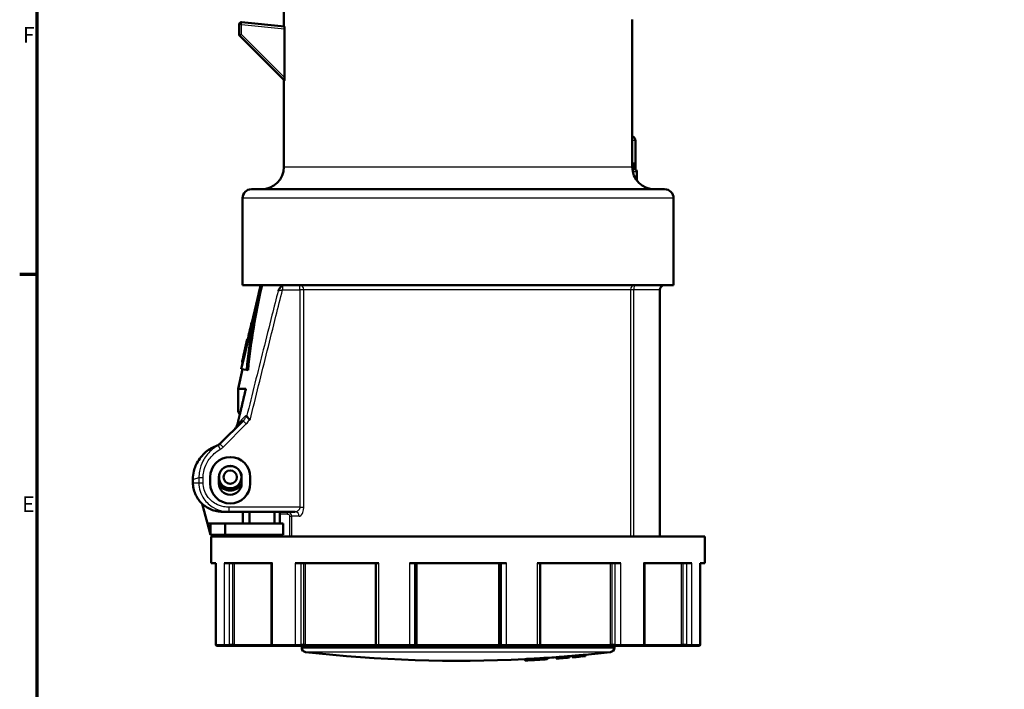
# Model space of a CAD drawing. Units: millimetres. Extents: x 0 to 594, y 0 to 841.
# Drawn here: x 16 to 237, y 433 to 583 of the extents above; entities that cross this region are included whole.
import ezdxf

# ---------------------------------------------------------------- set-up
doc = ezdxf.new("R2010")
doc.units = ezdxf.units.MM
for name, color, linetype, lineweight in [('Rahmen (ISO)', 7, 'Continuous', 70), ('Sichtbar (ISO)', 7, 'Continuous', 50), ('Skizziergeometrie (ISO)', 7, 'Continuous', 25)]:
    doc.layers.add(name, color=color, linetype=linetype, lineweight=lineweight)
doc.layers.add('Sichtbar schmal (ISO)', color=8, linetype='Continuous', lineweight=25, true_color=0x808080)
doc.styles.add('Arial 3_5', font='arial.ttf')

# ---------------------------------------------------------------- blocks, each defined once
blk = doc.blocks.new('Ränder Standardrahmen')
at = {"layer": 'Rahmen (ISO)'}
blk.add_line((20, 525.62), (16.1, 525.62), dxfattribs=at)
at = {"layer": 'Rahmen (ISO)', "flags": 128}
blk.add_lwpolyline([(20, 20), (20, 821), (574, 821), (574, 20), (20, 20)], dxfattribs=at)
at = {"layer": 'Skizziergeometrie (ISO)', "char_height": 3.5, "attachment_point": 7, "style": 'Arial 3_5'}
for s, insert in [('F', (16.78, 576.44)), ('E', (16.62, 471.31))]:
    blk.add_mtext(s, dxfattribs=dict(at, insert=insert))

msp = doc.modelspace()

# ---------------------------------------------------------------- linework, layer by layer
at = {"layer": 'Sichtbar (ISO)'}
for p, q in [((75.23, 581.14), (75.23, 584.98)), ((75.36, 581.13), (65.78, 582.13)), ((65.23, 581.64), (65.23, 579.39)), ((75.41, 580.62), (75.41, 569.71)), ((65.37, 579.04), (75.36, 569.05)), ((153.23, 549.69), (153.23, 579.69)), ((75.23, 549.69), (75.23, 569.19)), ((153.93, 549.19), (153.93, 555.59)), ((153.23, 550.69), (153.47, 550.69)), ((153.69, 549.19), (153.25, 549.19)), ((153.47, 550.69), (153.47, 549.19)), ((153.69, 549.19), (153.75, 549.19)), ((153.75, 549.19), (153.93, 549.19)), ((154.25, 548.69), (154.25, 546.66)), ((160.48, 544.69), (67.98, 544.69)), ((65.98, 523.19), (65.98, 542.69)), ((162.48, 523.19), (162.48, 542.69)), ((162.48, 523.19), (65.98, 523.19)), ((70, 522.99), (68.1, 514.78)), ((70, 522.99), (70.29, 522.94)), ((70.35, 523.19), (70.29, 522.94)), ((160.1, 523.13), (160.1, 523.19)), ((159.43, 466.89), (159.43, 522.19)), ((67.83, 514.05), (67.44, 512.35)), ((68.05, 514.79), (68.14, 514.77)), ((67.29, 511.72), (67.14, 511.08)), ((67.54, 512.33), (67.24, 511.07)), ((67.05, 511.1), (66.28, 507.78)), ((66.48, 507.74), (67.24, 511.07)), ((67.05, 511.1), (67.24, 511.07)), ((67.33, 511.05), (67.42, 511.04)), ((67.42, 511.04), (67.52, 511.02)), ((66.48, 507.74), (65.71, 504.42)), ((65.87, 505.82), (66.03, 505.79)), ((66.01, 504.38), (64.99, 499.98)), ((65.71, 504.42), (66.92, 504.23)), ((66.92, 504.23), (67.23, 504.19)), ((66.74, 499.98), (64.99, 499.98)), ((64.99, 494.91), (64.99, 499.98)), ((64.99, 494.91), (65.35, 494.15)), ((66.84, 493.83), (66.7, 493.97)), ((67.56, 493.11), (66.84, 493.83)), ((66.11, 492.83), (60.92, 487.63)), ((67.67, 492.99), (67.56, 493.11)), ((54.88, 478.94), (54.88, 479.69)), ((58.73, 478.79), (58.73, 480.19)), ((60.68, 478.79), (60.68, 480.19)), ((65.78, 480.19), (65.78, 478.79)), ((67.73, 480.19), (67.73, 478.79)), ((58.13, 469.79), (56.94, 474.24)), ((62.96, 472.44), (61.56, 472.44)), ((62.96, 472.44), (77.77, 472.44)), ((66.03, 469.79), (66.03, 472.44)), ((67.53, 472.44), (67.53, 469.79)), ((73.16, 472.44), (73.16, 469.79)), ((74.34, 469.79), (74.34, 471.94)), ((58.8, 467.29), (58.13, 469.79)), ((58.13, 469.79), (58.8, 469.79)), ((58.8, 469.79), (62.1, 469.79)), ((58.8, 467.29), (58.8, 469.79)), ((75.06, 469.79), (62.1, 469.79)), ((62.1, 469.79), (62.1, 467.29)), ((75.06, 467.29), (75.06, 469.79)), ((62.1, 467.29), (58.8, 467.29)), ((169.5, 466.89), (58.95, 466.89)), ((58.95, 466.89), (58.95, 460.89)), ((75.06, 467.29), (62.1, 467.29)), ((66.23, 466.89), (66.23, 467.29)), ((68.73, 466.89), (68.73, 467.29)), ((73.16, 467.29), (73.16, 466.89)), ((74.34, 466.89), (74.34, 467.29)), ((169.5, 466.89), (169.5, 460.89)), ((60.02, 460.89), (58.95, 460.89)), ((60, 460.89), (60, 442.69)), ((72.7, 460.89), (61.87, 460.89)), ((72.45, 460.89), (72.45, 442.69)), ((96.51, 460.89), (77.74, 460.89)), ((95.83, 460.89), (95.83, 442.69)), ((125.06, 460.89), (103.39, 460.89)), ((150.71, 460.89), (131.94, 460.89)), ((132.62, 442.69), (132.62, 460.89)), ((166.58, 460.89), (155.75, 460.89)), ((156, 442.69), (156, 460.89)), ((169.5, 460.89), (168.43, 460.89)), ((168.45, 442.69), (168.45, 460.89)), ((60.32, 442.39), (60.3, 442.39)), ((62.15, 442.39), (60.32, 442.39)), ((63, 442.39), (62.15, 442.39)), ((63, 442.39), (63.77, 442.39)), ((63.77, 442.39), (64.49, 442.39)), ((72.75, 442.39), (64.49, 442.39)), ((72.93, 442.39), (72.75, 442.39)), ((77.94, 442.39), (72.93, 442.39)), ((78.9, 442.39), (77.94, 442.39)), ((78.9, 442.39), (79.46, 442.39)), ((149.23, 442.29), (79.23, 442.29)), ((79.23, 441.98), (79.23, 442.29)), ((79.46, 442.39), (80.27, 442.39)), ((95.98, 442.39), (80.27, 442.39)), ((80.48, 442.29), (80.48, 442.39)), ((95.98, 442.39), (96.13, 442.39)), ((96.6, 442.39), (96.13, 442.39)), ((103.45, 442.39), (96.6, 442.39)), ((104.26, 442.39), (103.45, 442.39)), ((104.26, 442.39), (104.47, 442.39)), ((104.47, 442.39), (105.15, 442.39)), ((123.3, 442.39), (105.15, 442.39)), ((123.3, 442.39), (123.98, 442.39)), ((123.98, 442.39), (124.19, 442.39)), ((125, 442.39), (124.19, 442.39)), ((131.85, 442.39), (125, 442.39)), ((132.32, 442.39), (131.85, 442.39)), ((132.32, 442.39), (132.47, 442.39)), ((148.18, 442.39), (132.47, 442.39)), ((147.98, 442.29), (147.98, 442.39)), ((148.18, 442.39), (148.99, 442.39)), ((148.99, 442.39), (149.55, 442.39)), ((149.23, 441.98), (149.23, 442.29)), ((150.51, 442.39), (149.55, 442.39)), ((155.52, 442.39), (150.51, 442.39)), ((155.7, 442.39), (155.52, 442.39)), ((163.96, 442.39), (155.7, 442.39)), ((163.96, 442.39), (164.68, 442.39)), ((164.68, 442.39), (165.45, 442.39)), ((166.3, 442.39), (165.45, 442.39)), ((168.13, 442.39), (166.3, 442.39)), ((168.15, 442.39), (168.13, 442.39)), ((129.23, 439.13), (129.23, 439.43)), ((129.23, 439.12), (129.23, 439.13)), ((129.24, 439.13), (129.24, 439.44)), ((129.24, 439.12), (129.24, 439.13)), ((129.99, 439.17), (129.99, 439.47)), ((129.99, 439.15), (129.99, 439.16)), ((131.35, 439.24), (131.35, 439.54)), ((131.35, 439.24), (131.35, 439.23)), ((132.1, 439.29), (132.1, 439.59)), ((132.1, 439.28), (132.1, 439.29)), ((133.46, 439.38), (133.46, 439.68)), ((133.46, 439.36), (133.46, 439.36)), ((134.21, 439.43), (134.21, 439.73)), ((134.21, 439.41), (134.21, 439.42)), ((134.23, 439.42), (134.23, 439.72)), ((134.23, 439.41), (134.23, 439.42)), ((136.23, 439.86), (136.23, 439.56)), ((136.23, 439.85), (136.23, 439.55)), ((136.23, 439.56), (136.23, 439.56)), ((136.23, 439.55), (136.23, 439.55)), ((137.71, 439.96), (137.71, 439.66)), ((139.2, 440.1), (139.2, 439.8)), ((139.2, 439.79), (139.2, 439.8)), ((139.2, 439.79), (139.2, 439.78)), ((139.2, 439.78), (139.2, 439.78)), ((139.75, 440.13), (139.75, 439.83)), ((139.75, 439.83), (139.75, 439.83)), ((139.75, 439.83), (139.75, 439.83)), ((140.42, 439.89), (140.42, 439.89)), ((140.42, 439.88), (140.42, 439.88)), ((141.37, 439.98), (141.37, 439.97)), ((142.05, 440.03), (142.05, 440.04)), ((142.73, 440.41), (142.73, 440.11)), ((142.73, 440.11), (142.73, 440.1)), ((142.73, 440.11), (142.73, 440.11)), ((142.73, 440.09), (142.73, 440.1))]:
    msp.add_line(p, q, dxfattribs=at)
for radius in [2.5, 1.5]:
    msp.add_circle((63.23, 480.19), radius, dxfattribs=at)
for centre, radius, start, end in [((65.73, 581.64), 0.5, 84, 180), ((65.73, 579.39), 0.5, 180, 225), ((70.23, 549.69), 5, 270, 0), ((158.23, 549.69), 5, 180, 270), ((153.75, 548.69), 0.5, 0, 90), ((67.98, 542.69), 2, 90, 180), ((160.48, 542.69), 2, 0, 90), ((160.43, 522.19), 1, 108.9656, 180), ((63.23, 480.19), 4.5, 0, 180), ((63.23, 480.19), 2.55, 0, 180), ((63.23, 478.79), 4.5, 180, 0), ((63.23, 478.79), 2.55, 180, 0), ((63.23, 480.19), 3, 212.0497, 327.9503), ((60.3, 442.69), 0.3, 180, 270), ((72.75, 442.69), 0.3, 180, 270), ((80.23, 441.98), 1, 180, 263.4706), ((114.23, 739.04), 300, 263.4706, 272.866), ((96.13, 442.69), 0.3, 180, 270), ((132.32, 442.69), 0.3, 270, 0), ((114.23, 739.04), 300, 275.4513, 276.5294), ((148.23, 441.98), 1, 276.5294, 0), ((155.7, 442.69), 0.3, 270, 0), ((168.15, 442.69), 0.3, 270, 0), ((114.23, 739.04), 299.98, 272.8686, 273.013), ((114.23, 739.04), 300.28, 272.8657, 273.01), ((114.23, 739.04), 300.3, 272.8655, 273.0098), ((114.23, 739.04), 299.98, 273.2726, 273.4161), ((114.23, 739.04), 300.29, 273.2693, 273.4127), ((114.23, 739.04), 299.98, 273.6758, 273.8204), ((114.23, 739.04), 300.28, 273.6721, 273.8166), ((114.23, 739.04), 300.3, 273.6719, 273.8163), ((114.23, 739.04), 300, 273.8226, 274.2055), ((96.28, 983.14), 544.76, 274.2054843249058, 274.205485532324), ((114.23, 739.04), 300.3, 274.2013, 274.7714), ((114.23, 739.04), 300.3, 274.2013, 274.417), ((114.23, 739.04), 300.3, 274.5542, 274.7714), ((114.23, 739.04), 300, 274.7762, 274.88), ((114.23, 739.04), 300.3, 274.8751, 275.0048), ((114.23, 739.04), 299.98, 275.0778, 275.4516), ((114.23, 739.04), 300.28, 275.0727, 275.4462), ((114.23, 739.04), 300.3, 275.0724, 275.4459), ((114.23, 739.04), 300.29, 275.0744, 275.1866), ((114.23, 739.04), 300.3, 275.0742, 275.1864), ((114.23, 739.04), 300.29, 275.3163, 275.4461), ((114.23, 739.04), 300.3, 275.3161, 275.4459)]:
    msp.add_arc(centre, radius, start, end, dxfattribs=at)
for centre, major_axis, ratio, start_param, end_param in [((116.2, 476.87), (-6.61, 96.51), 0.515433, 1.037653, 1.248192), ((116.18, 477.13), (-6.57, 95.86), 0.515433, 1.037653, 1.249574), ((129.39, 739.04), (0, -299.38), 0.618437, 0.036907, 0.044941), ((129.39, 739.04), (0, -299.68), 0.618437, 0.03687, 0.044896), ((128.97, 739.04), (0, -299.71), 0.618433, 0.039163, 0.045252), ((127.99, 739.04), (0, -299.49), 0.620967, 0.052301, 0.060342), ((127.99, 739.04), (0, -299.79), 0.620967, 0.052248, 0.060282), ((128.41, 739.04), (0, -299.75), 0.620971, 0.051898, 0.058004)]:
    msp.add_ellipse(centre, major_axis=major_axis, ratio=ratio, start_param=start_param, end_param=end_param, dxfattribs=at)
for points, knots in [([(153.21, 580.3), (153.2, 580.4), (153.2, 580.51), (153.2, 580.75), (153.2, 580.88), (153.2, 581.2), (153.2, 581.4), (153.2, 581.78), (153.2, 581.96), (153.21, 582.26), (153.22, 582.39), (153.22, 582.58), (153.22, 582.64), (153.22, 582.68), (153.23, 582.69), (153.23, 582.69)], [-0.095544, -0.095544, -0.095544, -0.095544, -0.0583982, -0.0583982, -0.0213169, -0.0213169, 0.0358241, 0.0358241, 0.0919604, 0.0919604, 0.1468268, 0.1468268, 0.2010048, 0.2010048, 0.2215096, 0.2215096, 0.2215096, 0.2215096]), ([(75.36, 581.13), (75.37, 581.12), (75.37, 581.11), (75.38, 581.06), (75.39, 581.02), (75.4, 580.93), (75.4, 580.87), (75.4, 580.75), (75.41, 580.68), (75.41, 580.62)], [-0.07591046, -0.07591046, -0.07591046, -0.07591046, -0.05695435, -0.05695435, -0.03799824, -0.03799824, -0.01899912, -0.01899912, 0, 0, 0, 0]), ([(153.23, 579.69), (153.23, 579.69), (153.22, 579.73), (153.22, 579.88), (153.21, 580), (153.21, 580.19), (153.21, 580.24), (153.21, 580.3)], [0.6718321, 0.6718321, 0.6718321, 0.6718321, 0.728212, 0.728212, 0.7845919, 0.7845919, 0.8049351, 0.8049351, 0.8049351, 0.8049351]), ([(75.41, 569.71), (75.41, 569.63), (75.4, 569.53), (75.4, 569.35), (75.4, 569.27), (75.39, 569.15), (75.38, 569.11), (75.37, 569.06), (75.37, 569.05), (75.36, 569.05)], [0.18433361, 0.18433361, 0.18433361, 0.18433361, 0.2108753, 0.2108753, 0.23741699, 0.23741699, 0.25562724, 0.25562724, 0.27383748, 0.27383748, 0.27383748, 0.27383748]), ([(153.93, 555.59), (153.93, 555.7), (153.91, 555.81), (153.85, 556), (153.8, 556.09), (153.7, 556.24), (153.64, 556.3), (153.54, 556.4), (153.49, 556.43), (153.39, 556.49), (153.34, 556.52), (153.27, 556.55), (153.25, 556.56), (153.23, 556.57)], [1.14412065, 1.14412065, 1.14412065, 1.14412065, 1.15261483, 1.15261483, 1.16234227, 1.16234227, 1.17479919, 1.17479919, 1.1905663, 1.1905663, 1.21229473, 1.21229473, 1.22838973, 1.22838973, 1.22838973, 1.22838973]), ([(74.97, 523.18), (74.91, 523.16), (74.82, 523.12), (74.59, 522.9), (74.47, 522.73), (74.23, 522.38), (74.1, 522.17), (73.97, 521.97), (73.97, 521.96), (73.97, 521.96)], [0, 0, 0, 0, 0.0415909, 0.0415909, 0.0883519, 0.0883519, 0.1426416, 0.1426416, 0.1430563, 0.1430563, 0.1430563, 0.1430563]), ([(75.05, 523.19), (75.03, 523.19), (75.01, 523.19), (74.99, 523.18), (74.98, 523.18), (74.97, 523.18)], [0.14603245, 0.14603245, 0.14603245, 0.14603245, 0.15741266, 0.15741266, 0.16194885, 0.16194885, 0.16194885, 0.16194885]), ([(160.1, 523.13), (160.1, 523.13), (160.1, 523.13), (160.1, 523.14), (160.09, 523.14), (160.08, 523.16), (160.07, 523.17), (160.04, 523.19), (160.03, 523.19), (160.02, 523.19)], [2.1059953, 2.1059953, 2.1059953, 2.1059953, 2.1426932, 2.1426932, 2.2083577, 2.2083577, 2.3395526, 2.3395526, 2.3934116, 2.3934116, 2.3934116, 2.3934116]), ([(67.47, 511.69), (67.48, 511.7), (67.48, 511.72), (67.54, 511.99), (67.6, 512.27), (67.7, 512.78), (67.74, 513.02), (67.8, 513.39), (67.82, 513.55), (67.83, 513.76), (67.83, 513.81), (67.81, 513.81), (67.78, 513.76), (67.72, 513.54), (67.68, 513.38), (67.59, 513.01), (67.54, 512.77), (67.42, 512.26), (67.35, 511.98), (67.29, 511.72), (67.29, 511.72), (67.29, 511.72), (67.29, 511.72)], [0.6497366, 0.6497366, 0.6497366, 0.6497366, 0.6540725, 0.6540725, 0.7345605, 0.7345605, 0.8150484, 0.8150484, 0.8955378, 0.8955378, 0.9760271, 0.9760271, 1.0565397, 1.0565397, 1.1370524, 1.1370524, 1.2176786, 1.2176786, 1.2983049, 1.2983049, 1.2983049, 1.2984085, 1.2984085, 1.2984085, 1.2984085]), ([(67.83, 514.05), (67.88, 514.25), (67.92, 514.43), (68, 514.71), (68.03, 514.79), (68.06, 514.79), (68.07, 514.71), (68.05, 514.4), (68.03, 514.17), (67.95, 513.63), (67.9, 513.29), (67.76, 512.54), (67.68, 512.13), (67.58, 511.72), (67.58, 511.7), (67.57, 511.67)], [2.1624429, 2.1624429, 2.1624429, 2.1624429, 2.2554297, 2.2554297, 2.3729815, 2.3729815, 2.4905839, 2.4905839, 2.6081863, 2.6081863, 2.7256829, 2.7256829, 2.8431795, 2.8431795, 2.8510388, 2.8510388, 2.8510388, 2.8510388]), ([(67.67, 511.66), (67.68, 511.68), (67.68, 511.71), (67.78, 512.12), (67.86, 512.52), (68, 513.27), (68.05, 513.62), (68.13, 514.15), (68.15, 514.39), (68.17, 514.69), (68.16, 514.77), (68.14, 514.77)], [0.9539583, 0.9539583, 0.9539583, 0.9539583, 0.9618342, 0.9618342, 1.0793277, 1.0793277, 1.1968212, 1.1968212, 1.3144221, 1.3144221, 1.4289158, 1.4289158, 1.4289158, 1.4289158]), ([(67.54, 512.33), (67.55, 512.39), (67.56, 512.45), (67.63, 512.76), (67.69, 512.99), (67.76, 513.28), (67.78, 513.38), (67.81, 513.47)], [1.361802, 1.361802, 1.361802, 1.361802, 1.3789333, 1.3789333, 1.4595583, 1.4595583, 1.505147, 1.505147, 1.505147, 1.505147]), ([(66.28, 507.78), (66.22, 507.53), (66.16, 507.27), (66.05, 506.78), (66, 506.56), (65.92, 506.21), (65.89, 506.06), (65.86, 505.87), (65.86, 505.82), (65.87, 505.82)], [0.5996551, 0.5996551, 0.5996551, 0.5996551, 0.6756159, 0.6756159, 0.7515768, 0.7515768, 0.8274278, 0.8274278, 0.9013987, 0.9013987, 0.9013987, 0.9013987]), ([(64.85, 492.05), (64.79, 491.84), (64.71, 491.64), (64.5, 491.25), (64.36, 491.08), (64.21, 490.92)], [0, 0, 0, 0, 0.0656072, 0.0656072, 0.1316624, 0.1316624, 0.1316624, 0.1316624]), ([(60.32, 487.3), (59.4, 486.97), (58.54, 486.47), (56.96, 485.14), (56.27, 484.29), (55.57, 482.93), (55.4, 482.52), (55.26, 482.1)], [0.0420345, 0.0420345, 0.0420345, 0.0420345, 0.3370744, 0.3370744, 0.6629251, 0.6629251, 0.7958907, 0.7958907, 0.7958907, 0.7958907]), ([(61.05, 487.77), (60.95, 487.66), (60.84, 487.57), (60.59, 487.42), (60.46, 487.35), (60.32, 487.3)], [0, 0, 0, 0, 0.04357462, 0.04357462, 0.08706854, 0.08706854, 0.08706854, 0.08706854]), ([(55.26, 482.1), (55.21, 481.92), (55.15, 481.75), (54.96, 480.95), (54.88, 480.32), (54.88, 479.69)], [0.7958907, 0.7958907, 0.7958907, 0.7958907, 0.8520777, 0.8520777, 1.0421791, 1.0421791, 1.0421791, 1.0421791]), ([(54.88, 478.94), (54.88, 478.54), (54.92, 478.11), (55.09, 477.26), (55.23, 476.84), (55.54, 476.1), (55.74, 475.71), (56.24, 474.98), (56.52, 474.65), (57.1, 474.08), (57.45, 473.79), (58.19, 473.3), (58.59, 473.1), (59.36, 472.79), (59.79, 472.65), (60.68, 472.48), (61.14, 472.44), (61.56, 472.44)], [3.909207, 3.909207, 3.909207, 3.909207, 4.0285669, 4.0285669, 4.1479267, 4.1479267, 4.2687317, 4.2687317, 4.3895367, 4.3895367, 4.5123348, 4.5123348, 4.6351328, 4.6351328, 4.7600331, 4.7600331, 4.8849333, 4.8849333, 4.8849333, 4.8849333]), ([(74.51, 472.44), (74.49, 472.44), (74.46, 472.43), (74.42, 472.37), (74.4, 472.34), (74.37, 472.25), (74.36, 472.19), (74.34, 472.07), (74.34, 472), (74.34, 471.94)], [0.23248666, 0.23248666, 0.23248666, 0.23248666, 0.25213997, 0.25213997, 0.27179328, 0.27179328, 0.29083856, 0.29083856, 0.30988383, 0.30988383, 0.30988383, 0.30988383]), ([(134.21, 439.43), (134.24, 439.42), (134.22, 439.42), (134.02, 439.4), (133.86, 439.39), (133.46, 439.36), (133.2, 439.34), (132.61, 439.3), (132.29, 439.28), (131.66, 439.25), (131.32, 439.23), (130.68, 439.19), (130.39, 439.18), (129.9, 439.15), (129.68, 439.14), (129.36, 439.13), (129.27, 439.13), (129.22, 439.13), (129.22, 439.13), (129.24, 439.13)], [0, 0, 0, 0, 0.0941723, 0.0941723, 0.1883446, 0.1883446, 0.2826976, 0.2826976, 0.3770507, 0.3770507, 0.4713876, 0.4713876, 0.5657245, 0.5657245, 0.6598808, 0.6598808, 0.754037, 0.754037, 0.8027597, 0.8027597, 0.8027597, 0.8027597]), ([(129.99, 439.17), (129.97, 439.17), (129.97, 439.17), (130.04, 439.17), (130.13, 439.17), (130.37, 439.18), (130.53, 439.19), (130.92, 439.21), (131.14, 439.22), (131.35, 439.23)], [0.276571, 0.276571, 0.276571, 0.276571, 0.329919, 0.329919, 0.3958283, 0.3958283, 0.4618271, 0.4618271, 0.5278258, 0.5278258, 0.5278258, 0.5278258]), ([(129.99, 439.47), (130, 439.47), (130, 439.47), (130.04, 439.47), (130.13, 439.47), (130.37, 439.48), (130.53, 439.49), (130.92, 439.51), (131.14, 439.52), (131.35, 439.53)], [0.3244366, 0.3244366, 0.3244366, 0.3244366, 0.3299197, 0.3299197, 0.395829, 0.395829, 0.4618278, 0.4618278, 0.5278267, 0.5278267, 0.5278267, 0.5278267]), ([(132.1, 439.58), (132.28, 439.59), (132.46, 439.6), (132.82, 439.62), (133, 439.63), (133.26, 439.65), (133.36, 439.66), (133.44, 439.67), (133.45, 439.67), (133.46, 439.67)], [0.2764828, 0.2764828, 0.2764828, 0.2764828, 0.3299476, 0.3299476, 0.3959928, 0.3959928, 0.4619098, 0.4619098, 0.4793875, 0.4793875, 0.4793875, 0.4793875]), ([(132.1, 439.28), (132.28, 439.29), (132.46, 439.3), (132.82, 439.32), (133, 439.33), (133.26, 439.35), (133.36, 439.36), (133.48, 439.37), (133.49, 439.38), (133.46, 439.38)], [0.2764823, 0.2764823, 0.2764823, 0.2764823, 0.3299469, 0.3299469, 0.3959918, 0.3959918, 0.4619089, 0.4619089, 0.5278259, 0.5278259, 0.5278259, 0.5278259]), ([(139.75, 440.13), (139.75, 440.14), (139.77, 440.14), (139.87, 440.15), (139.95, 440.16), (140.13, 440.18), (140.25, 440.19), (140.43, 440.2), (140.5, 440.21), (140.64, 440.22), (140.71, 440.23), (140.78, 440.23)], [0, 0, 0, 0, 0.040555, 0.040555, 0.0808513, 0.0808513, 0.1219819, 0.1219819, 0.1427312, 0.1427312, 0.1640653, 0.1640653, 0.1640653, 0.1640653]), ([(139.75, 439.83), (139.75, 439.83), (139.77, 439.84), (139.87, 439.85), (139.95, 439.86), (140.13, 439.87), (140.25, 439.88), (140.43, 439.9), (140.5, 439.91), (140.64, 439.92), (140.71, 439.93), (140.78, 439.93)], [0, 0, 0, 0, 0.0405818, 0.0405818, 0.0809431, 0.0809431, 0.1221464, 0.1221464, 0.1428042, 0.1428042, 0.164066, 0.164066, 0.164066, 0.164066]), ([(140.78, 439.92), (140.65, 439.9), (140.52, 439.89), (140.27, 439.87), (140.16, 439.86), (139.97, 439.85), (139.89, 439.84), (139.81, 439.83), (139.78, 439.83), (139.75, 439.83), (139.75, 439.83), (139.75, 439.83)], [0, 0, 0, 0, 0.0394975, 0.0394975, 0.0790998, 0.0790998, 0.1203026, 0.1203026, 0.1417836, 0.1417836, 0.1639448, 0.1639448, 0.1639448, 0.1639448]), ([(140.79, 439.93), (140.74, 439.92), (140.7, 439.92), (140.61, 439.91), (140.57, 439.91), (140.5, 439.9), (140.48, 439.9), (140.45, 439.9), (140.44, 439.89), (140.43, 439.89), (140.42, 439.89), (140.42, 439.89)], [0, 0, 0, 0, 0.01357849, 0.01357849, 0.02735679, 0.02735679, 0.04204968, 0.04204968, 0.05006517, 0.05006517, 0.05835453, 0.05835453, 0.05835453, 0.05835453]), ([(140.42, 439.89), (140.42, 439.89), (140.43, 439.89), (140.47, 439.89), (140.5, 439.89), (140.56, 439.9), (140.6, 439.9), (140.67, 439.91), (140.69, 439.91), (140.74, 439.91), (140.76, 439.92), (140.79, 439.92)], [0, 0, 0, 0, 0.01494778, 0.01494778, 0.02963355, 0.02963355, 0.04424081, 0.04424081, 0.05123851, 0.05123851, 0.05842551, 0.05842551, 0.05842551, 0.05842551])]:
    msp.add_open_spline(points, degree=3, knots=knots, dxfattribs=at)
for points, weights in [([(67.33, 511.05), (67.4, 511.37), (67.47, 511.69)], [1.00059146198, 1.00048946527, 1.00038502814]), ([(67.57, 511.67), (67.5, 511.36), (67.42, 511.04)], [1.00039149848, 1.00049625889, 1.00059856912]), ([(67.52, 511.02), (67.6, 511.34), (67.67, 511.66)], [1.00063130541, 1.0005242151, 1.00041466503]), ([(66.74, 499.98), (66.05, 497.11), (65.35, 494.15)], [1, 1.00013191149, 1.00006912814]), ([(65.35, 494.15), (65.1, 493.11), (64.85, 492.05)], [1.00115448357, 1.0010104668, 1.00084212983])]:
    msp.add_rational_spline(points, weights, degree=2, dxfattribs=at)
for points in [[(129.23, 439.43), (129.23, 439.43), (129.23, 439.43), (129.24, 439.44)], [(129.23, 439.12), (129.23, 439.12), (129.23, 439.12), (129.24, 439.12)], [(129.99, 439.16), (130, 439.16), (130.01, 439.16), (130.03, 439.16)], [(133.42, 439.36), (133.44, 439.36), (133.45, 439.36), (133.46, 439.36)], [(134.21, 439.73), (134.22, 439.73), (134.22, 439.72), (134.22, 439.72)], [(134.21, 439.41), (134.22, 439.41), (134.22, 439.41), (134.22, 439.41)]]:
    msp.add_open_spline(points, degree=3, dxfattribs=at)
at = {"layer": 'Sichtbar schmal (ISO)'}
for p, q in [((65.73, 581.64), (65.78, 582.13)), ((65.73, 581.64), (65.23, 581.64)), ((65.73, 579.39), (65.73, 581.64)), ((65.73, 581.64), (75.41, 580.62)), ((65.23, 579.39), (65.73, 579.39)), ((65.73, 579.39), (65.37, 579.04)), ((75.41, 569.71), (65.73, 579.39)), ((75.23, 549.69), (153.23, 549.69)), ((153.33, 548.69), (154.19, 548.69)), ((154.25, 548.69), (154.19, 548.69)), ((154.19, 548.69), (154.19, 546.74)), ((162.48, 542.69), (65.98, 542.69)), ((74.97, 523.18), (74.97, 522.19)), ((78.81, 522.19), (78.81, 523.19)), ((74.97, 522.19), (78.81, 522.19)), ((79.68, 522.19), (78.81, 522.19)), ((78.81, 522.19), (78.81, 473.44)), ((79.68, 473.44), (79.68, 522.19)), ((152.86, 522.19), (79.68, 522.19)), ((153.57, 522.19), (152.86, 522.19)), ((152.86, 522.19), (152.86, 466.89)), ((159.43, 522.19), (153.57, 522.19)), ((153.57, 466.89), (153.57, 522.19)), ((67.29, 511.72), (67.39, 511.7)), ((67.57, 511.67), (67.67, 511.66)), ((66.28, 507.78), (66.48, 507.74)), ((61.62, 486.93), (66.82, 492.12)), ((66.11, 492.83), (66.82, 492.12)), ((60.5, 487.32), (61.01, 486.45)), ((60.92, 487.63), (61.62, 486.93)), ((54.88, 478.94), (56.22, 478.94)), ((56.22, 480.08), (57.17, 480.08)), ((56.22, 480.08), (56.22, 478.94)), ((56.22, 478.94), (57.17, 478.94)), ((57.17, 478.94), (57.17, 480.08)), ((62.96, 472.44), (62.96, 473.44)), ((78.81, 473.44), (62.96, 473.44)), ((74.34, 471.94), (75.99, 471.94)), ((75.99, 472.44), (75.99, 471.94)), ((78.81, 473.44), (79.68, 473.44)), ((76.52, 471.44), (76.99, 471.44)), ((76.52, 471.44), (76.52, 466.89)), ((78.67, 471.44), (76.99, 471.44)), ((76.99, 466.89), (76.99, 471.44)), ((60.02, 442.69), (60.02, 460.89)), ((61.87, 460.89), (61.87, 442.69)), ((63.07, 442.69), (63.07, 460.89)), ((63.85, 442.69), (63.85, 460.89)), ((64.21, 442.69), (64.21, 460.89)), ((72.7, 442.69), (72.7, 460.89)), ((77.74, 460.89), (77.74, 442.69)), ((79.11, 442.69), (79.11, 460.89)), ((79.68, 442.69), (79.68, 460.89)), ((80.08, 442.69), (80.08, 460.89)), ((96.51, 442.69), (96.51, 460.89)), ((103.39, 460.89), (103.39, 442.69)), ((104.55, 442.69), (104.55, 460.89)), ((104.76, 442.69), (104.76, 460.89)), ((105.1, 442.69), (105.1, 460.89)), ((123.35, 442.69), (123.35, 460.89)), ((123.69, 442.69), (123.69, 460.89)), ((123.9, 460.89), (123.9, 442.69)), ((125.06, 442.69), (125.06, 460.89)), ((131.94, 460.89), (131.94, 442.69)), ((148.37, 442.69), (148.37, 460.89)), ((148.77, 442.69), (148.77, 460.89)), ((149.34, 460.89), (149.34, 442.69)), ((150.71, 442.69), (150.71, 460.89)), ((155.75, 460.89), (155.75, 442.69)), ((164.24, 442.69), (164.24, 460.89)), ((164.6, 442.69), (164.6, 460.89)), ((165.38, 460.89), (165.38, 442.69)), ((166.58, 442.69), (166.58, 460.89)), ((168.43, 460.89), (168.43, 442.69)), ((60, 442.69), (60.02, 442.69)), ((60.02, 442.69), (61.87, 442.69)), ((61.87, 442.69), (63.07, 442.69)), ((63.85, 442.69), (63.07, 442.69)), ((64.21, 442.69), (63.85, 442.69)), ((64.21, 442.69), (72.45, 442.69)), ((72.45, 442.69), (72.7, 442.69)), ((72.7, 442.69), (77.74, 442.69)), ((77.74, 442.69), (79.11, 442.69)), ((79.68, 442.69), (79.11, 442.69)), ((79.23, 441.98), (149.23, 441.98)), ((80.08, 442.69), (79.68, 442.69)), ((80.08, 442.69), (95.83, 442.69)), ((148.34, 440.98), (80.11, 440.98)), ((95.83, 442.69), (96.51, 442.69)), ((96.51, 442.69), (103.39, 442.69)), ((103.39, 442.69), (104.55, 442.69)), ((104.76, 442.69), (104.55, 442.69)), ((105.1, 442.69), (104.76, 442.69)), ((105.1, 442.69), (123.35, 442.69)), ((123.69, 442.69), (123.35, 442.69)), ((123.9, 442.69), (123.69, 442.69)), ((123.9, 442.69), (125.06, 442.69)), ((125.06, 442.69), (131.94, 442.69)), ((131.94, 442.69), (132.62, 442.69)), ((132.62, 442.69), (148.37, 442.69)), ((148.77, 442.69), (148.37, 442.69)), ((149.34, 442.69), (148.77, 442.69)), ((149.34, 442.69), (150.71, 442.69)), ((150.71, 442.69), (155.75, 442.69)), ((155.75, 442.69), (156, 442.69)), ((156, 442.69), (164.24, 442.69)), ((164.6, 442.69), (164.24, 442.69)), ((165.38, 442.69), (164.6, 442.69)), ((165.38, 442.69), (166.58, 442.69)), ((166.58, 442.69), (168.43, 442.69)), ((168.43, 442.69), (168.45, 442.69)), ((140.78, 440.23), (140.78, 439.93)), ((140.79, 439.93), (140.79, 439.92))]:
    msp.add_line(p, q, dxfattribs=at)
msp.add_arc((63.23, 480.19), 2.9, 208.4232, 331.5768, dxfattribs=at)
for centre, major_axis, ratio, start_param, end_param in [((153.69, 548.69), (0, 0.5), 0.984819, 4.712389, 6.283185), ((78.81, 522.19), (0, 1), 0.873372, 4.712389, 6.283185), ((153.84, 522.19), (0, 1), 0.976871, 0, 1.570796), ((153.84, 522.19), (0, 1), 0.268014, 0, 1.570796), ((77.77, 471.44), (0, 1), 0.899106, 4.712389, 6.283185), ((60.32, 442.69), (0, -0.3), 0.980606, 4.712389, 6.283185), ((62.15, 442.69), (0, -0.3), 0.947225, 4.712389, 6.283185), ((63, 442.69), (0, -0.3), 0.258819, 0, 1.570796), ((63.77, 442.69), (0, -0.3), 0.258819, 0, 1.570796), ((64.49, 442.69), (0, -0.3), 0.938853, 4.712389, 6.283185), ((72.93, 442.69), (0, -0.3), 0.751234, 4.712389, 6.283185), ((77.94, 442.69), (0, -0.3), 0.660036, 4.712389, 6.283185), ((78.9, 442.69), (0, -0.3), 0.707107, 0, 1.570796), ((79.46, 442.69), (0, -0.3), 0.707107, 0, 1.570796), ((80.27, 442.69), (0, -0.3), 0.640911, 4.712389, 6.283185), ((95.98, 442.69), (0, -0.3), 0.344319, 5.480955, 6.283185), ((96.6, 442.69), (0, -0.3), 0.320569, 4.712389, 6.283185), ((103.45, 442.69), (0, -0.3), 0.195991, 4.712389, 6.283185), ((104.26, 442.69), (0, -0.3), 0.965926, 0, 1.570796), ((104.47, 442.69), (0, -0.3), 0.965926, 0, 1.570796), ((105.15, 442.69), (0, -0.3), 0.171237, 4.712389, 6.283185), ((123.3, 442.69), (0, -0.3), 0.171237, 0, 1.570796), ((123.98, 442.69), (0, -0.3), 0.965926, 4.712389, 6.283185), ((124.19, 442.69), (0, -0.3), 0.965926, 4.712389, 6.283185), ((125, 442.69), (0, -0.3), 0.195991, 0, 1.570796), ((131.85, 442.69), (0, -0.3), 0.320569, 0, 1.570796), ((132.47, 442.69), (0, -0.3), 0.344319, 0, 0.80223), ((148.18, 442.69), (0, -0.3), 0.640911, 0, 1.570796), ((148.99, 442.69), (0, -0.3), 0.707107, 4.712389, 6.283185), ((149.55, 442.69), (0, -0.3), 0.707107, 4.712389, 6.283185), ((150.51, 442.69), (0, -0.3), 0.660036, 0, 1.570796), ((155.52, 442.69), (0, -0.3), 0.751234, 0, 1.570796), ((163.96, 442.69), (0, -0.3), 0.938853, 0, 1.570796), ((164.68, 442.69), (0, -0.3), 0.258819, 4.712389, 6.283185), ((165.45, 442.69), (0, -0.3), 0.258819, 4.712389, 6.283185), ((166.3, 442.69), (0, -0.3), 0.947225, 0, 1.570796), ((168.13, 442.69), (0, -0.3), 0.980606, 0, 1.570796)]:
    msp.add_ellipse(centre, major_axis=major_axis, ratio=ratio, start_param=start_param, end_param=end_param, dxfattribs=at)
for points, knots in [([(153.22, 555.76), (153.44, 555.73), (153.61, 555.69), (153.86, 555.64), (153.93, 555.61), (153.93, 555.59)], [-1.4015943, -1.4015943, -1.4015943, -1.4015943, -1.2797991, -1.2797991, -1.1441206, -1.1441206, -1.1441206, -1.1441206]), ([(73.97, 521.96), (73.5, 520.13), (73.04, 518.3), (71.93, 513.89), (71.28, 511.31), (70.63, 508.73), (69.38, 503.75), (68.14, 498.76), (66.9, 493.77)], [0.229773, 0.229773, 0.229773, 0.229773, 0.796915, 0.796915, 1.593829, 1.593829, 1.593829, 3.136223, 3.136223, 3.136223, 3.136223]), ([(67.67, 492.99), (68.95, 498.17), (70.24, 503.34), (71.53, 508.51), (72.17, 511.09), (72.82, 513.66), (73.97, 518.22), (74.47, 520.21), (74.97, 522.19)], [-3.192813, -3.192813, -3.192813, -3.192813, -1.593829, -1.593829, -1.593829, -0.796915, -0.796915, -0.183362, -0.183362, -0.183362, -0.183362]), ([(73.97, 521.96), (74.01, 521.97), (74.05, 521.98), (74.2, 522.01), (74.32, 522.04), (74.55, 522.09), (74.65, 522.12), (74.83, 522.16), (74.9, 522.17), (74.97, 522.19)], [-0.2365727, -0.2365727, -0.2365727, -0.2365727, -0.1860523, -0.1860523, -0.1033624, -0.1033624, -0.0397548, -0.0397548, 0, 0, 0, 0]), ([(66.7, 493.97), (66.38, 493.63), (66.08, 493.32), (65.79, 493.03), (65.45, 492.68), (65.13, 492.35), (64.85, 492.05)], [-0.4420958, -0.4420958, -0.4420958, -0.4420958, -0.3886521, -0.3886521, -0.3886521, -0.3245816, -0.3245816, -0.3245816, -0.3245816]), ([(66.84, 493.83), (66.78, 493.72), (66.72, 493.61), (66.5, 493.26), (66.32, 493.03), (66.11, 492.83)], [-0.1605396, -0.1605396, -0.1605396, -0.1605396, -0.1111664, -0.1111664, 0, 0, 0, 0]), ([(66.82, 492.12), (67.08, 492.38), (67.31, 492.68), (67.52, 493.04), (67.54, 493.07), (67.56, 493.11)], [0, 0, 0, 0, 0.1111664, 0.1111664, 0.1233647, 0.1233647, 0.1233647, 0.1233647]), ([(60.5, 487.32), (59.96, 487), (59.44, 486.62), (58.22, 485.51), (57.59, 484.7), (56.76, 483.09), (56.5, 482.33), (56.26, 481.07), (56.22, 480.57), (56.22, 480.08)], [-0.7787469, -0.7787469, -0.7787469, -0.7787469, -0.6096713, -0.6096713, -0.3387063, -0.3387063, -0.1302717, -0.1302717, 0, 0, 0, 0]), ([(60.32, 487.3), (60.34, 487.3), (60.35, 487.3), (60.38, 487.3), (60.41, 487.3), (60.43, 487.3), (60.45, 487.3), (60.47, 487.31), (60.49, 487.31), (60.5, 487.31), (60.5, 487.32)], [-0.5839298, -0.5839298, -0.5839298, -0.5839298, -0.4719049, -0.4719049, -0.2836306, -0.2836306, -0.2836306, -0.1418153, -0.1418153, -0.1075277, -0.1075277, -0.1075277, -0.1075277]), ([(60.92, 487.63), (60.85, 487.57), (60.79, 487.51), (60.65, 487.41), (60.58, 487.36), (60.5, 487.32)], [-0.07805439, -0.07805439, -0.07805439, -0.07805439, -0.03889728, -0.03889728, 0, 0, 0, 0]), ([(57.17, 480.08), (57.17, 480.51), (57.21, 480.95), (57.43, 482.05), (57.66, 482.72), (58.4, 484.13), (58.97, 484.85), (60.06, 485.84), (60.52, 486.17), (61.01, 486.45)], [0, 0, 0, 0, 0.1302717, 0.1302717, 0.3387063, 0.3387063, 0.6096713, 0.6096713, 0.7787469, 0.7787469, 0.7787469, 0.7787469]), ([(61.01, 486.45), (61.12, 486.52), (61.23, 486.59), (61.43, 486.75), (61.53, 486.83), (61.62, 486.93)], [0, 0, 0, 0, 0.03889728, 0.03889728, 0.07805439, 0.07805439, 0.07805439, 0.07805439]), ([(54.88, 479.69), (55.16, 479.75), (55.47, 479.83), (55.82, 479.94), (55.94, 479.98), (56.08, 480.03), (56.22, 480.08)], [-4.5853943, -4.5853943, -4.5853943, -4.5853943, -4.2531297, -4.2531297, -4.2531297, -4.1308841, -4.1308841, -4.1308841, -4.1308841]), ([(56.22, 478.94), (56.22, 477.66), (56.62, 476.38), (57.91, 474.52), (58.64, 473.85), (60.13, 472.99), (60.84, 472.72), (62.03, 472.48), (62.5, 472.44), (62.96, 472.44)], [-0.8870582, -0.8870582, -0.8870582, -0.8870582, -0.56178, -0.56178, -0.3121, -0.3121, -0.1200385, -0.1200385, 0, 0, 0, 0]), ([(62.96, 473.44), (62.56, 473.44), (62.16, 473.48), (61.14, 473.68), (60.53, 473.9), (59.25, 474.63), (58.62, 475.2), (57.52, 476.77), (57.17, 477.85), (57.17, 478.94)], [0, 0, 0, 0, 0.1200385, 0.1200385, 0.3121, 0.3121, 0.56178, 0.56178, 0.8870582, 0.8870582, 0.8870582, 0.8870582]), ([(76.99, 471.44), (76.99, 471.64), (76.93, 471.83), (76.74, 472.12), (76.63, 472.22), (76.41, 472.35), (76.3, 472.39), (76.13, 472.43), (76.06, 472.44), (75.99, 472.44)], [-0.08095729, -0.08095729, -0.08095729, -0.08095729, -0.05113599, -0.05113599, -0.02840888, -0.02840888, -0.01092649, -0.01092649, 0, 0, 0, 0]), ([(75.99, 471.94), (76.02, 471.94), (76.06, 471.93), (76.15, 471.92), (76.21, 471.9), (76.33, 471.83), (76.38, 471.78), (76.49, 471.64), (76.52, 471.54), (76.52, 471.44)], [0, 0, 0, 0, 0.01092649, 0.01092649, 0.02840888, 0.02840888, 0.05113599, 0.05113599, 0.08095729, 0.08095729, 0.08095729, 0.08095729]), ([(78.81, 473.44), (78.81, 473.38), (78.8, 473.32), (78.78, 473.18), (78.75, 473.09), (78.65, 472.91), (78.58, 472.82), (78.39, 472.63), (78.26, 472.56), (78.01, 472.46), (77.89, 472.44), (77.77, 472.44)], [0, 0, 0, 0, 0.0340474, 0.0340474, 0.0885234, 0.0885234, 0.159342, 0.159342, 0.2514063, 0.2514063, 0.3342074, 0.3342074, 0.3342074, 0.3342074]), ([(78.67, 471.44), (78.78, 471.44), (78.9, 471.48), (79.15, 471.68), (79.27, 471.83), (79.46, 472.19), (79.53, 472.38), (79.62, 472.75), (79.65, 472.92), (79.68, 473.21), (79.68, 473.32), (79.68, 473.44)], [-0.3342074, -0.3342074, -0.3342074, -0.3342074, -0.2514063, -0.2514063, -0.159342, -0.159342, -0.0885234, -0.0885234, -0.0340474, -0.0340474, 0, 0, 0, 0])]:
    msp.add_open_spline(points, degree=3, knots=knots, dxfattribs=at)

# ---------------------------------------------------------------- block references
msp.add_blockref('Ränder Standardrahmen', (0, 0))

doc.saveas('drawing.dxf')
